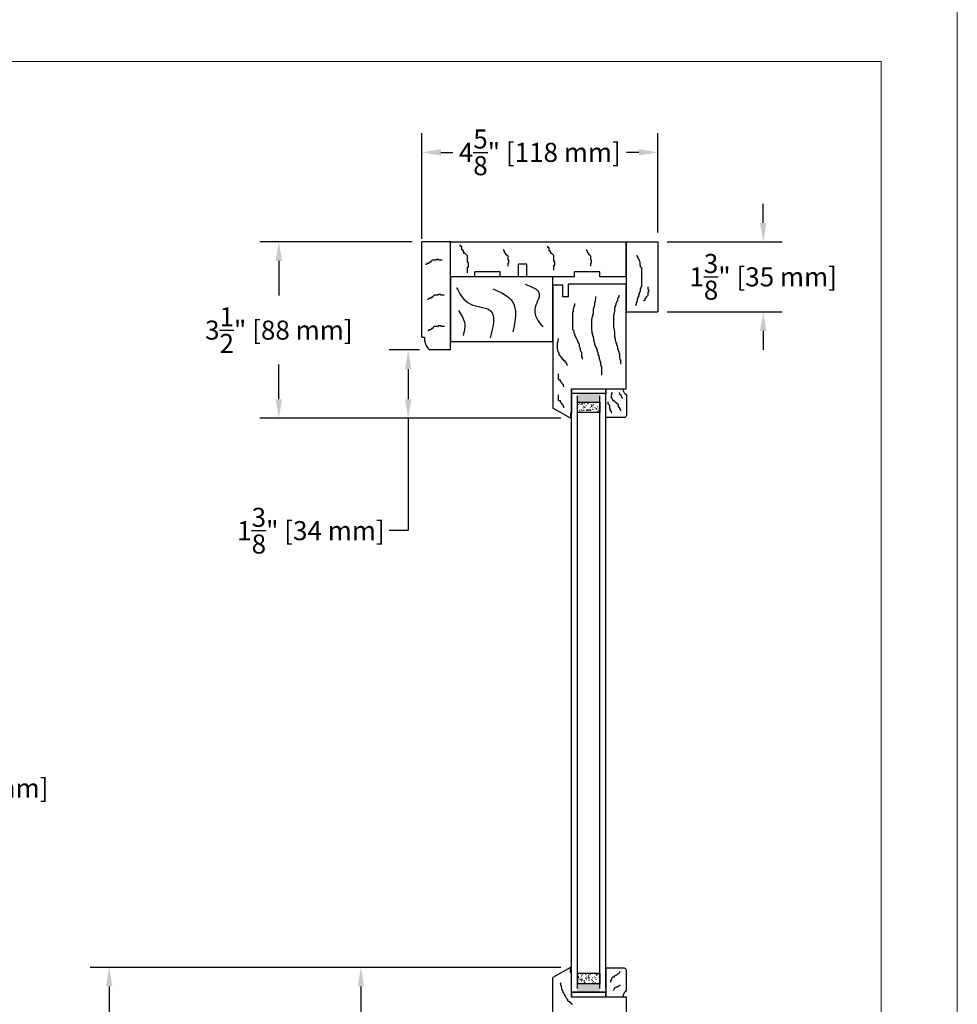
# Model space of a CAD drawing. Units: inches. Extents: x 198.6 to 242.6, y 192.5 to 260.5.
# Drawn here: x 224.1 to 242.6, y 206.5 to 225.9 of the extents above; entities that cross this region are included whole.
import ezdxf
from ezdxf.enums import TextEntityAlignment as Align

# ---------------------------------------------------------------- set-up
doc = ezdxf.new("R2010")
doc.units = ezdxf.units.IN
doc.header["$MEASUREMENT"] = 0
doc.layers.get('0').update_dxf_attribs({"lineweight": 13})
doc.layers.get('Defpoints').update_dxf_attribs({"lineweight": 13})
doc.layers.add('NOPRINT', color=140, linetype='Continuous', lineweight=13, plot=False)
doc.layers.add('titleblock', color=7, linetype='Continuous')
doc.styles.get("Standard").update_dxf_attribs({"font": 'arial.ttf'})
doc.dimstyles.new('USCUSTOMARYMETRIC', dxfattribs={"dimscale": 4, "dimtxt": 0.09375, "dimasz": 0.09375, "dimexe": 0.09375, "dimexo": 0.046875, "dimgap": 0.046875, "dimtad": 0, "dimtih": 1, "dimtoh": 1, "dimdec": 4, "dimzin": 0, "dimdsep": 46, "dimlunit": 5, "dimtxsty": 'Standard', "dimcen": 0, "dimadec": 0, "dimazin": 0, "dimtfac": 1, "dimtdec": 4, "dimtofl": 0, "dimtmove": 0, "dimatfit": 3, "dimfxl": 1, "dimtolj": 1, "dimtzin": 0, "dimarcsym": 0})
pattern_1 = [(317.5, (236.83576, 202.55884), (0.1503063, 0.0438838), [0.005, -0.0125, 0.005, -0.059, 0.005]), (327.5, (236.83576, 202.55884), (0.1557071, 0.000283), [0.005, -0.025, 0.005, -0.09, 0.005]), (7.5, (236.89726, 202.55884), (0.088489, 0.1411073), [0.005, -0.041, 0.005, -0.0685, 0.005]), (37.5, (236.89726, 202.55884), (-0.0031497, 0.0963412), [0.005, -0.076, 0.005, -0.085, 0.005])]

# ---------------------------------------------------------------- blocks, each defined once
blk = doc.blocks.new('*U128')
blk.add_lwpolyline([(42.5, 32.5), (42.5, 1.5), (1.5, 1.5), (1.5, 32.5)], close=True)
at = {"layer": 'NOPRINT'}
blk.add_lwpolyline([(44, 34), (44, 0), (0, 0), (0, 34)], close=True, dxfattribs=at)
blk.add_attdef('QTY', (19.828, 6.499), '', height=0.375)
for tag, p in [('DESCRIPTION_001', (34.253, 5.125)), ('SZ', (27.439, 2.906)), ('PROJECT', (39.095, 2.906)), ('DATE', (33.049, 1.969)), ('DWG#', (40.763, 1.969))]:
    blk.add_attdef(tag, text='', height=0.375).set_placement(p, align=Align.MIDDLE_CENTER)
at = {"flags": 8}
blk.add_attdef('SCALE', text='', height=0.375, dxfattribs=at).set_placement((31.582, 2.718), align=Align.CENTER)
blk = doc.blocks.new('*D491')
at = {"layer": 'Defpoints', "color": 0}
for p in [(220.782, 213.074), (220.782, 208.433), (223.099, 208.433)]:
    blk.add_point(p, dxfattribs=at)
at = {"layer": 'titleblock', "color": 0, "lineweight": -2}
for p, q in [((220.969, 213.074), (223.474, 213.074)), ((223.099, 212.699), (223.099, 211.435)), ((223.099, 208.808), (223.099, 210.072)), ((220.969, 208.433), (223.474, 208.433))]:
    blk.add_line(p, q, dxfattribs=at)
at = {"layer": 'titleblock', "color": 0}
for points in [[(223.037, 212.699), (223.162, 212.699), (223.099, 213.074)], [(223.037, 208.808), (223.162, 208.808), (223.099, 208.433)]]:
    blk.add_solid(points, dxfattribs=at)
at = {"layer": 'titleblock', "color": 0, "insert": (223.099, 210.754), "char_height": 0.375, "attachment_point": 5}
blk.add_mtext('\\A1;4{\\H1.000000x;\\S5/8;}" [118 mm]', dxfattribs=at)
blk = doc.blocks.new('BLIND_STOP_WOOD')
for p, q in [((0.562, 0.125), (0, 0.125)), ((0, -1.75), (0, 0.125)), ((0.562, -2), (0.562, 0.125)), ((0.562, -0.688), (0.562, 0.125)), ((0, -1.75), (0.049, -1.75)), ((0.562, -2), (0.143, -2))]:
    blk.add_line(p, q)
at = {"linetype": 'Continuous'}
for points in [[(0.401, -0.235), (0.375, -0.235), (0.361, -0.235), (0.335, -0.235), (0.335, -0.222), (0.322, -0.222), (0.308, -0.222), (0.295, -0.222), (0.282, -0.222), (0.282, -0.235), (0.268, -0.235), (0.255, -0.235), (0.242, -0.235), (0.215, -0.235), (0.202, -0.235), (0.189, -0.248), (0.175, -0.261), (0.175, -0.275), (0.162, -0.275), (0.149, -0.275), (0.149, -0.288), (0.136, -0.288), (0.136, -0.301), (0.122, -0.301), (0.109, -0.301), (0.096, -0.301), (0.096, -0.315), (0.082, -0.315), (0.082, -0.328), (0.082, -0.328)], [(0.44, -0.924), (0.414, -0.924), (0.4, -0.924), (0.374, -0.924), (0.374, -0.911), (0.361, -0.911), (0.347, -0.911), (0.334, -0.911), (0.321, -0.911), (0.321, -0.924), (0.307, -0.924), (0.294, -0.924), (0.281, -0.924), (0.254, -0.924), (0.241, -0.924), (0.228, -0.937), (0.214, -0.951), (0.214, -0.964), (0.201, -0.964), (0.188, -0.964), (0.188, -0.977), (0.174, -0.977), (0.174, -0.991), (0.161, -0.991), (0.148, -0.991), (0.135, -0.991), (0.135, -1.004), (0.121, -1.004), (0.121, -1.017), (0.121, -1.017)], [(0.445, -1.537), (0.418, -1.537), (0.405, -1.537), (0.379, -1.537), (0.379, -1.523), (0.365, -1.523), (0.352, -1.523), (0.339, -1.523), (0.325, -1.523), (0.325, -1.537), (0.312, -1.537), (0.299, -1.537), (0.286, -1.537), (0.259, -1.537), (0.246, -1.537), (0.232, -1.55), (0.219, -1.563), (0.219, -1.577), (0.206, -1.577), (0.193, -1.577), (0.193, -1.59), (0.179, -1.59), (0.179, -1.603), (0.166, -1.603), (0.153, -1.603), (0.139, -1.603), (0.139, -1.617), (0.126, -1.617), (0.126, -1.63), (0.126, -1.63)]]:
    blk.add_lwpolyline(points, dxfattribs=at)
blk.add_arc((0.425, -1.752), 0.375, 179.6552, 221.3478)
blk = doc.blocks.new('A$C163D76C9')
for p, q in [((0.344, 3.235), (0, 3.036)), ((0.344, 3.135), (0.344, 3.235)), ((0.344, 3.135), (0.364, 3.135)), ((0.364, 2.655), (0.364, 3.135)), ((0, 0.025), (0, 3.036)), ((0.364, 2.655), (1.437, 2.655)), ((1.437, 2.655), (1.437, 0.593)), ((1.437, 0.593), (1.384, 0.089)), ((0.197, 0.25), (0.197, 0.025)), ((0.307, 0.25), (0.197, 0.25)), ((0.307, 0.25), (0.307, 0)), ((0.197, 0.025), (0, 0.025)), ((0.821, 0), (0.307, 0)), ((1.384, 0.089), (0.821, 0))]:
    blk.add_line(p, q)
blk = doc.blocks.new('A$C3D882BE2')
for p, q in [((0, 0.447), (0, 0.04)), ((0.406, 0.563), (0.062, 0.563)), ((0.062, 0.563), (0.062, 0.54)), ((0.406, 0), (0.406, 0.563)), ((0.04, 0), (0.406, 0))]:
    blk.add_line(p, q)
for centre, radius, start, end in [((-0.038, 0.54), 0.1, 292.3337, 360), ((0.04, 0.04), 0.04, 180, 270)]:
    blk.add_arc(centre, radius, start, end)
blk = doc.blocks.new('*D498')
at = {"layer": 'Defpoints', "color": 0}
for p in [(232.174, 219.37), (231.763, 218.026), (234.954, 218.026)]:
    blk.add_point(p, dxfattribs=at)
at = {"layer": 'titleblock', "color": 0, "lineweight": -2}
for p, q in [((231.987, 219.37), (231.388, 219.37)), ((231.763, 218.995), (231.763, 218.401)), ((234.766, 218.026), (231.388, 218.026)), ((231.763, 218.026), (231.763, 215.817)), ((231.763, 215.817), (231.388, 215.817))]:
    blk.add_line(p, q, dxfattribs=at)
at = {"layer": 'titleblock', "color": 0}
for points in [[(231.701, 218.995), (231.826, 218.995), (231.763, 219.37)], [(231.701, 218.401), (231.826, 218.401), (231.763, 218.026)]]:
    blk.add_solid(points, dxfattribs=at)
at = {"layer": 'titleblock', "color": 0, "insert": (229.852, 215.817), "char_height": 0.375, "attachment_point": 5}
blk.add_mtext('\\A1;1{\\H1.000000x;\\S3/8;}" [34 mm]', dxfattribs=at)
blk = doc.blocks.new('*D494')
at = {"layer": 'Defpoints', "color": 0}
for p in [(234.954, 207.23), (230.834, 203.995), (235.053, 203.995)]:
    blk.add_point(p, dxfattribs=at)
at = {"layer": 'titleblock', "color": 0, "lineweight": -2}
for p, q in [((234.766, 207.23), (230.459, 207.23)), ((230.834, 206.855), (230.834, 206.29)), ((230.834, 204.37), (230.834, 204.935)), ((234.865, 203.995), (230.459, 203.995))]:
    blk.add_line(p, q, dxfattribs=at)
at = {"layer": 'titleblock', "color": 0}
for points in [[(230.771, 206.855), (230.896, 206.855), (230.834, 207.23)], [(230.771, 204.37), (230.896, 204.37), (230.834, 203.995)]]:
    blk.add_solid(points, dxfattribs=at)
at = {"layer": 'titleblock', "color": 0, "insert": (230.834, 205.613), "char_height": 0.375, "attachment_point": 5}
blk.add_mtext('\\A1;3{\\H1.000000x;\\S1/4;}" [82 mm]', dxfattribs=at)
blk = doc.blocks.new('*D495')
at = {"layer": 'Defpoints', "color": 0}
for p in [(236.672, 223.256), (236.672, 221.495), (232.031, 221.37)]:
    blk.add_point(p, dxfattribs=at)
at = {"layer": 'titleblock', "color": 0, "lineweight": -2}
for p, q in [((232.031, 221.558), (232.031, 223.631)), ((236.672, 221.683), (236.672, 223.631)), ((232.406, 223.256), (232.644, 223.256)), ((236.297, 223.256), (236.059, 223.256))]:
    blk.add_line(p, q, dxfattribs=at)
at = {"layer": 'titleblock', "color": 0}
for points in [[(232.406, 223.319), (232.406, 223.194), (232.031, 223.256)], [(236.297, 223.319), (236.297, 223.194), (236.672, 223.256)]]:
    blk.add_solid(points, dxfattribs=at)
at = {"layer": 'titleblock', "color": 0, "insert": (234.352, 223.256), "char_height": 0.375, "attachment_point": 5}
blk.add_mtext('\\A1;4{\\H1.000000x;\\S5/8;}" [118 mm]', dxfattribs=at)
blk = doc.blocks.new('*D496')
at = {"layer": 'Defpoints', "color": 0}
for p in [(232.031, 221.495), (229.221, 218.026), (232.946, 218.026)]:
    blk.add_point(p, dxfattribs=at)
at = {"layer": 'titleblock', "color": 0, "lineweight": -2}
for p, q in [((231.844, 221.495), (228.846, 221.495)), ((229.221, 221.12), (229.221, 220.439)), ((229.221, 218.401), (229.221, 219.082)), ((232.759, 218.026), (228.846, 218.026))]:
    blk.add_line(p, q, dxfattribs=at)
at = {"layer": 'titleblock', "color": 0}
for points in [[(229.158, 221.12), (229.283, 221.12), (229.221, 221.495)], [(229.158, 218.401), (229.283, 218.401), (229.221, 218.026)]]:
    blk.add_solid(points, dxfattribs=at)
at = {"layer": 'titleblock', "color": 0, "insert": (229.221, 219.761), "char_height": 0.375, "attachment_point": 5}
blk.add_mtext('\\A1;3{\\H1.000000x;\\S1/2;}" [88 mm]', dxfattribs=at)
blk = doc.blocks.new('A$C417F2D9B')
for p, q in [((0, 0), (0, 1.375)), ((0, 1.375), (0.625, 1.375)), ((0.625, 0), (0.625, 1.375)), ((0, 0), (0.625, 0))]:
    blk.add_line(p, q)
for points in [[(0.211, 0.261), (0.222, 0.296), (0.234, 0.296), (0.234, 0.308), (0.234, 0.319), (0.246, 0.331), (0.246, 0.343), (0.257, 0.354), (0.257, 0.366), (0.269, 0.389), (0.269, 0.401), (0.269, 0.413), (0.269, 0.424), (0.269, 0.436), (0.269, 0.448), (0.28, 0.459), (0.28, 0.471), (0.28, 0.483), (0.292, 0.494), (0.292, 0.506), (0.304, 0.506), (0.304, 0.518), (0.304, 0.529), (0.304, 0.541), (0.304, 0.564), (0.304, 0.588), (0.304, 0.599), (0.304, 0.611), (0.304, 0.623), (0.304, 0.634), (0.304, 0.657), (0.304, 0.681), (0.304, 0.692), (0.304, 0.704), (0.304, 0.716), (0.304, 0.727), (0.304, 0.739), (0.304, 0.751), (0.304, 0.762), (0.304, 0.774), (0.304, 0.786), (0.304, 0.797), (0.304, 0.809), (0.304, 0.821), (0.304, 0.832), (0.304, 0.844), (0.304, 0.856), (0.304, 0.867), (0.304, 0.879), (0.292, 0.891), (0.292, 0.902), (0.292, 0.914), (0.28, 0.914), (0.28, 0.926), (0.28, 0.937), (0.28, 0.949), (0.28, 0.961), (0.28, 0.972), (0.269, 0.984), (0.269, 0.996), (0.257, 0.996), (0.257, 1.007), (0.257, 1.019), (0.257, 1.031), (0.246, 1.031), (0.246, 1.042), (0.246, 1.054), (0.246, 1.066), (0.246, 1.077), (0.234, 1.077), (0.234, 1.089), (0.234, 1.1), (0.234, 1.112), (0.222, 1.112), (0.222, 1.124), (0.222, 1.135), (0.222, 1.147), (0.222, 1.159), (0.211, 1.17), (0.211, 1.182), (0.211, 1.194), (0.199, 1.194), (0.199, 1.205), (0.199, 1.217), (0.199, 1.229), (0.187, 1.24), (0.187, 1.252), (0.187, 1.252)], [(0.428, 0.881), (0.428, 0.904), (0.428, 0.916), (0.428, 0.939), (0.44, 0.939), (0.44, 0.951), (0.44, 0.963), (0.44, 0.974), (0.44, 0.986), (0.428, 0.986), (0.428, 0.998), (0.428, 1.009), (0.428, 1.021), (0.428, 1.044), (0.428, 1.056), (0.416, 1.068), (0.405, 1.079), (0.393, 1.079), (0.393, 1.091), (0.393, 1.103), (0.381, 1.103), (0.381, 1.114), (0.37, 1.114), (0.37, 1.126), (0.37, 1.138), (0.37, 1.149), (0.358, 1.149), (0.358, 1.161), (0.346, 1.161), (0.346, 1.161)]]:
    blk.add_lwpolyline(points)
blk = doc.blocks.new('*D499')
at = {"layer": 'Defpoints', "color": 0}
for p in [(225.885, 207.23), (234.954, 207.23), (232.046, 202.763)]:
    blk.add_point(p, dxfattribs=at)
at = {"layer": 'titleblock', "color": 0, "lineweight": -2}
for p, q in [((234.766, 207.23), (225.51, 207.23)), ((225.885, 206.855), (225.885, 205.675)), ((225.885, 203.138), (225.885, 204.318)), ((231.858, 202.763), (225.51, 202.763))]:
    blk.add_line(p, q, dxfattribs=at)
at = {"layer": 'titleblock', "color": 0}
for points in [[(225.822, 206.855), (225.947, 206.855), (225.885, 207.23)], [(225.822, 203.138), (225.947, 203.138), (225.885, 202.763)]]:
    blk.add_solid(points, dxfattribs=at)
at = {"layer": 'titleblock', "color": 0, "insert": (225.885, 204.996), "char_height": 0.375, "attachment_point": 5}
blk.add_mtext('\\A1;4{\\H1.000000x;\\S7/16;}" [113 mm]', dxfattribs=at)
blk = doc.blocks.new('A$C08205C35')
blk.add_lwpolyline([(2.016, 1.272), (0, 1.272), (0, 0), (2.016, 0)], close=True)
for points, knots in [([(0.118, 1.062), (0.189, 0.932), (0.331, 0.671), (0.941, 0.686), (0.84, 0.292), (0.784, 0.071)], [0, 0, 0, 0, 0.421504, 0.843223, 1.378555, 1.378555, 1.378555, 1.378555]), ([(0.837, 1.038), (0.994, 0.968), (1.351, 0.808), (1.273, 0.412), (1.229, 0.19)], [0, 0, 0, 0, 0.464679, 1.05566, 1.05566, 1.05566, 1.05566]), ([(1.471, 1.126), (1.599, 1.078), (1.855, 0.984), (1.571, 0.598), (1.732, 0.395), (1.818, 0.286)], [0, 0, 0, 0, 0.329406, 0.655974, 1.034332, 1.034332, 1.034332, 1.034332]), ([(0.161, 0.609), (0.216, 0.524), (0.318, 0.371), (0.27, 0.195), (0.248, 0.116)], [0, 0, 0, 0, 0.2869172, 0.5226532, 0.5226532, 0.5226532, 0.5226532])]:
    blk.add_open_spline(points, degree=3, knots=knots)
blk = doc.blocks.new('*D500')
at = {"layer": 'Defpoints', "color": 0}
for p in [(236.672, 221.495), (238.744, 221.495), (236.672, 220.12)]:
    blk.add_point(p, dxfattribs=at)
at = {"layer": 'titleblock', "color": 0, "lineweight": -2}
for p, q in [((238.744, 221.87), (238.744, 222.245)), ((236.859, 221.495), (239.119, 221.495)), ((236.859, 220.12), (239.119, 220.12)), ((238.744, 219.745), (238.744, 219.37))]:
    blk.add_line(p, q, dxfattribs=at)
at = {"layer": 'titleblock', "color": 0}
for points in [[(238.682, 221.87), (238.807, 221.87), (238.744, 221.495)], [(238.682, 219.745), (238.807, 219.745), (238.744, 220.12)]]:
    blk.add_solid(points, dxfattribs=at)
at = {"layer": 'titleblock', "color": 0, "insert": (238.744, 220.808), "char_height": 0.375, "attachment_point": 5}
blk.add_mtext('\\A1;1{\\H1.000000x;\\S3/8;}" [35 mm]', dxfattribs=at)

msp = doc.modelspace()

# ---------------------------------------------------------------- hatches: boundary and pattern name
at = {"layer": 'titleblock'}
h = msp.add_hatch(dxfattribs=at)
h.set_pattern_fill('SAND', color=256, scale=0.05, style=0)
h.set_pattern_definition([(317.5, (236.84646, 209.86194), (0.1503063, 0.0438838), [0.005, -0.0125, 0.005, -0.059, 0.005]), (327.5, (236.84646, 209.86194), (0.1557071, 0.00028295), [0.005, -0.025, 0.005, -0.09, 0.005]), (7.5, (236.90796, 209.86194), (0.0884888, 0.1411073), [0.005, -0.041, 0.005, -0.0685, 0.005]), (37.5, (236.90796, 209.86194), (-0.0031497, 0.0963412), [0.005, -0.076, 0.005, -0.085, 0.005])])
h.paths.add_polyline_path([(235.53345, 218.34426), (235.53345, 218.14494), (235.09471, 218.14494), (235.09471, 218.34426)])
h = msp.add_hatch(dxfattribs=at)
h.set_pattern_fill('SAND', color=256, scale=0.05, style=0)
h.set_pattern_definition(pattern_1)
h.paths.add_polyline_path([(235.09184, 207.11164), (235.09184, 206.91232), (235.53058, 206.91232), (235.53058, 207.11164)])
h = msp.add_hatch(dxfattribs=at)
h.set_pattern_fill('SAND', color=256, scale=0.05, style=0)
h.set_pattern_definition(pattern_1)
h.paths.add_polyline_path([(235.09184, 207.10031), (235.09184, 206.90099), (235.53058, 206.90099), (235.53058, 207.10031)])

# ---------------------------------------------------------------- linework, layer by layer
for p, q in [((232.59384, 221.49516), (236.04684, 221.49516)), ((234.09384, 221.05816), (233.93384, 221.05816)), ((233.93384, 220.80816), (233.93384, 221.05816)), ((234.09384, 220.80816), (234.09384, 221.05816)), ((233.07384, 220.80816), (232.59384, 220.80816)), ((233.07384, 220.80816), (233.07384, 220.90816)), ((233.57384, 220.90816), (233.07384, 220.90816)), ((233.57384, 220.80816), (233.57384, 220.90816)), ((233.93384, 220.80816), (233.57384, 220.80816)), ((235.03384, 220.80816), (234.09384, 220.80816)), ((235.53384, 220.90816), (235.03384, 220.90816)), ((235.03384, 220.80816), (235.03384, 220.90816)), ((235.53384, 220.80816), (235.53384, 220.90816)), ((236.04684, 220.80816), (235.53384, 220.80816)), ((234.60984, 220.64216), (234.60984, 218.22452)), ((234.80684, 220.64216), (234.60984, 220.64216)), ((234.80684, 220.41716), (234.80684, 220.64216)), ((236.04684, 220.66716), (234.91684, 220.66716)), ((234.91684, 220.41716), (234.91684, 220.66716)), ((236.04684, 218.60591), (236.04684, 220.66716)), ((234.91684, 220.41716), (234.80684, 220.41716)), ((234.97384, 218.60591), (236.04684, 218.60591)), ((234.97384, 218.60591), (234.97384, 218.12591)), ((235.64858, 218.04291), (235.64858, 218.60591)), ((235.64858, 218.60591), (235.99358, 218.60591)), ((235.99358, 218.60591), (235.99358, 218.58291)), ((234.97384, 206.81608), (234.97384, 218.51406)), ((235.09184, 206.81608), (235.09184, 218.46566)), ((235.53058, 206.81608), (235.53058, 218.46566)), ((235.64858, 206.81608), (235.64858, 218.55941)), ((236.05558, 218.49041), (236.05558, 218.08291)), ((234.95384, 218.02591), (234.60984, 218.22452)), ((234.95384, 218.12591), (234.95384, 218.02591)), ((234.95384, 218.12591), (234.97384, 218.12591)), ((236.01558, 218.04291), (235.64858, 218.04291)), ((234.97384, 206.74391), (235.64858, 206.74391)), ((235.64858, 206.74391), (234.97384, 206.74391)), ((234.97384, 206.65016), (235.64834, 206.65016))]:
    msp.add_line(p, q, dxfattribs=at)
at = {"layer": 'titleblock', "flags": 128}
for points in [[(236.04684, 220.80766), (236.04684, 221.49516)], [(235.95082, 218.17773), (235.93823, 218.17773), (235.93823, 218.20511), (235.92455, 218.20511), (235.92455, 218.23686), (235.90868, 218.23686), (235.90868, 218.2522), (235.89993, 218.2522), (235.89993, 218.29381), (235.81893, 218.35459), (235.81127, 218.36992), (235.79594, 218.3732), (235.78992, 218.40222), (235.77679, 218.40551), (235.76694, 218.42686), (235.75326, 218.44548), (235.76365, 218.46738), (235.76967, 218.4745), (235.75982, 218.48764), (235.77569, 218.5079), (235.77077, 218.52433), (235.78664, 218.53473)], [(235.98475, 218.41467), (235.96396, 218.44204), (235.95903, 218.47544), (235.92291, 218.4957), (235.9158, 218.53075)], [(235.76858, 218.13071), (235.75982, 218.1548), (235.7549, 218.16794), (235.72972, 218.17451), (235.74505, 218.19258), (235.72534, 218.21667), (235.72534, 218.26212), (235.72261, 218.28512), (235.69853, 218.30866), (235.6947, 218.35192)]]:
    msp.add_lwpolyline(points, dxfattribs=at)
at = {"layer": 'titleblock'}
for points in [[(232.92854, 220.88525), (232.92854, 220.93044), (232.92854, 220.95304), (232.92854, 220.99823), (232.95114, 220.99823), (232.95114, 221.02082), (232.95114, 221.04342), (232.95114, 221.06602), (232.95114, 221.08861), (232.92854, 221.08861), (232.92854, 221.11121), (232.92854, 221.13381), (232.92854, 221.1564), (232.92854, 221.20159), (232.92854, 221.22419), (232.90595, 221.24679), (232.88335, 221.26938), (232.86075, 221.26938), (232.86075, 221.29198), (232.86075, 221.31458), (232.83816, 221.31458), (232.83816, 221.33717), (232.81556, 221.33717), (232.81556, 221.35977), (232.81556, 221.38236), (232.81556, 221.40496), (232.79296, 221.40496), (232.79296, 221.42756), (232.77037, 221.42756), (232.77037, 221.42756)], [(233.72643, 221.01555), (233.72643, 221.04213), (233.72643, 221.05541), (233.72643, 221.08199), (233.73972, 221.08199), (233.73972, 221.09528), (233.73972, 221.10857), (233.73972, 221.12186), (233.73972, 221.13515), (233.72643, 221.13515), (233.72643, 221.14844), (233.72643, 221.16173), (233.72643, 221.17502), (233.72643, 221.20159), (233.72643, 221.21488), (233.71314, 221.22817), (233.69985, 221.24146), (233.68657, 221.24146), (233.68657, 221.25475), (233.68657, 221.26804), (233.67328, 221.26804), (233.67328, 221.28133), (233.65999, 221.28133), (233.65999, 221.29462), (233.65999, 221.30791), (233.65999, 221.3212), (233.6467, 221.3212), (233.6467, 221.33449), (233.63341, 221.33449), (233.63341, 221.33449)], [(234.62859, 220.94164), (234.62859, 220.97959), (234.62859, 220.99856), (234.62859, 221.03651), (234.64756, 221.03651), (234.64756, 221.05549), (234.64756, 221.07446), (234.64756, 221.09343), (234.64756, 221.11241), (234.62859, 221.11241), (234.62859, 221.13138), (234.62859, 221.15036), (234.62859, 221.16933), (234.62859, 221.20728), (234.62859, 221.22625), (234.60962, 221.24523), (234.59064, 221.2642), (234.57167, 221.2642), (234.57167, 221.28318), (234.57167, 221.30215), (234.55269, 221.30215), (234.55269, 221.32112), (234.53372, 221.32112), (234.53372, 221.3401), (234.53372, 221.35907), (234.53372, 221.37805), (234.51475, 221.37805), (234.51475, 221.39702), (234.49577, 221.39702), (234.49577, 221.39702)], [(235.35406, 221.01555), (235.35406, 221.04213), (235.35406, 221.05541), (235.35406, 221.08199), (235.36735, 221.08199), (235.36735, 221.09528), (235.36735, 221.10857), (235.36735, 221.12186), (235.36735, 221.13515), (235.35406, 221.13515), (235.35406, 221.14844), (235.35406, 221.16173), (235.35406, 221.17502), (235.35406, 221.20159), (235.35406, 221.21488), (235.34077, 221.22817), (235.32748, 221.24146), (235.31419, 221.24146), (235.31419, 221.25475), (235.31419, 221.26804), (235.3009, 221.26804), (235.3009, 221.28133), (235.28762, 221.28133), (235.28762, 221.29462), (235.28762, 221.30791), (235.28762, 221.3212), (235.27433, 221.3212), (235.27433, 221.33449), (235.26104, 221.33449), (235.26104, 221.33449)], [(235.44946, 220.41903), (235.44946, 220.40875), (235.44946, 220.38821), (235.44946, 220.36766), (235.43918, 220.35739), (235.43918, 220.33685), (235.43918, 220.3163), (235.42891, 220.30603), (235.42891, 220.29576), (235.42891, 220.28549), (235.42891, 220.27521), (235.42891, 220.26494), (235.42891, 220.25467), (235.41864, 220.23412), (235.41864, 220.21358), (235.40837, 220.20331), (235.40837, 220.19303), (235.40837, 220.18276), (235.39809, 220.17249), (235.39809, 220.16222), (235.39809, 220.15194), (235.39809, 220.1314), (235.39809, 220.11086), (235.39809, 220.09031), (235.39809, 220.06977), (235.38782, 220.05949), (235.38782, 220.04922), (235.38782, 220.03895), (235.38782, 220.02868), (235.37755, 220.0184), (235.37755, 219.99786), (235.37755, 219.98759), (235.37755, 219.97731), (235.36728, 219.96704), (235.36728, 219.95677), (235.36728, 219.9465), (235.36728, 219.92595), (235.36728, 219.91568), (235.36728, 219.89513), (235.36728, 219.87459), (235.36728, 219.85405), (235.36728, 219.8335), (235.36728, 219.82323), (235.36728, 219.81296), (235.36728, 219.79241), (235.36728, 219.78214), (235.36728, 219.77187), (235.36728, 219.76159), (235.37755, 219.75132), (235.37755, 219.74105), (235.37755, 219.73078), (235.37755, 219.7205), (235.37755, 219.69996), (235.38782, 219.67941), (235.38782, 219.6486), (235.39809, 219.63833), (235.39809, 219.62805), (235.39809, 219.61778), (235.40837, 219.60751), (235.40837, 219.59724), (235.40837, 219.58696), (235.40837, 219.57669), (235.40837, 219.56642), (235.40837, 219.55615), (235.41864, 219.54587), (235.41864, 219.5356), (235.41864, 219.52533), (235.42891, 219.50478), (235.42891, 219.49451), (235.42891, 219.48424), (235.42891, 219.47397), (235.43918, 219.46369), (235.43918, 219.45342), (235.44946, 219.44315), (235.44946, 219.43288), (235.45973, 219.41233), (235.47, 219.39179), (235.47, 219.38152), (235.47, 219.37124), (235.47, 219.36097), (235.48027, 219.36097), (235.48027, 219.3507), (235.48027, 219.34043), (235.49054, 219.33015), (235.49054, 219.30961), (235.49054, 219.29934), (235.49054, 219.28906), (235.49054, 219.27879), (235.50082, 219.27879), (235.50082, 219.26852), (235.51109, 219.25825), (235.51109, 219.2377), (235.52136, 219.22743), (235.52136, 219.21716), (235.52136, 219.20689), (235.52136, 219.19661), (235.52136, 219.18634), (235.53163, 219.17607), (235.53163, 219.1658), (235.53163, 219.14525), (235.54191, 219.14525), (235.54191, 219.13498), (235.54191, 219.12471), (235.54191, 219.11443), (235.54191, 219.10416), (235.54191, 219.09389), (235.55218, 219.08362), (235.55218, 219.07334), (235.55218, 219.06307), (235.55218, 219.0528), (235.56245, 219.0528), (235.56245, 219.04253), (235.56245, 219.03225), (235.56245, 219.02198), (235.56245, 219.01171), (235.56245, 219.00144), (235.56245, 218.98089), (235.56245, 218.9291), (235.56245, 218.90855), (235.56245, 218.89828), (235.56245, 218.88801), (235.56245, 218.87774), (235.56245, 218.87774)], [(235.90491, 220.44537), (235.90491, 220.43372), (235.90491, 220.42206), (235.90491, 220.39874), (235.89325, 220.39874), (235.88159, 220.37543), (235.88159, 220.36377), (235.88159, 220.35211), (235.88159, 220.34045), (235.88159, 220.3288), (235.86994, 220.3288), (235.85828, 220.31714), (235.85828, 220.30548), (235.85828, 220.29382), (235.84662, 220.28217), (235.84662, 220.27051), (235.84662, 220.25885), (235.84662, 220.24719), (235.83496, 220.24719), (235.83496, 220.23554), (235.83496, 220.22388), (235.83496, 220.21222), (235.82331, 220.21222), (235.82331, 220.20056), (235.82331, 220.18891), (235.82331, 220.17725), (235.82331, 220.16559), (235.82331, 220.15393), (235.82331, 220.14227), (235.82331, 220.13062), (235.82331, 220.11896), (235.81165, 220.1073), (235.81165, 220.09564), (235.81165, 220.08399), (235.81165, 220.07233), (235.79999, 220.06067), (235.79999, 220.04901), (235.79999, 220.03736), (235.79999, 220.01404), (235.79999, 219.99073), (235.79999, 219.97907), (235.79999, 219.96741), (235.79999, 219.95575), (235.79999, 219.9441), (235.79999, 219.93244), (235.79999, 219.92078), (235.79999, 219.90912), (235.79999, 219.88581), (235.79999, 219.87415), (235.79999, 219.86249), (235.79999, 219.85083), (235.79999, 219.83918), (235.79999, 219.82752), (235.79999, 219.81586), (235.79999, 219.8042), (235.81165, 219.78089), (235.81165, 219.76923), (235.81165, 219.75757), (235.81165, 219.74592), (235.82331, 219.73426), (235.82331, 219.7226), (235.82331, 219.69929), (235.82331, 219.68763), (235.82331, 219.66431), (235.82331, 219.65266), (235.82331, 219.62934), (235.82331, 219.61768), (235.83496, 219.60602), (235.83496, 219.59437), (235.83496, 219.58271), (235.83496, 219.57105), (235.83496, 219.55939), (235.83496, 219.54774), (235.84662, 219.53608), (235.84662, 219.52442), (235.84662, 219.51276), (235.84662, 219.50111), (235.85828, 219.50111), (235.85828, 219.48945), (235.85828, 219.47779), (235.85828, 219.46613), (235.86994, 219.45448), (235.86994, 219.44282), (235.88159, 219.43116), (235.88159, 219.4195), (235.88159, 219.40785), (235.88159, 219.39619), (235.88159, 219.38453), (235.89325, 219.38453), (235.89325, 219.37287), (235.89325, 219.34956), (235.90491, 219.34956), (235.90491, 219.3379), (235.90491, 219.32624), (235.90491, 219.31458), (235.91657, 219.30293), (235.91657, 219.29127), (235.91657, 219.27961), (235.91657, 219.26795), (235.91657, 219.2563), (235.91657, 219.24464), (235.91657, 219.23298), (235.91657, 219.22132), (235.92822, 219.20967), (235.92822, 219.19801), (235.92822, 219.18635), (235.92822, 219.17469), (235.93988, 219.17469), (235.93988, 219.16304), (235.93988, 219.15138), (235.93988, 219.13972), (235.93988, 219.12806), (235.93988, 219.1164), (235.93988, 219.10475), (235.95154, 219.10475), (235.95154, 219.10475)], [(235.03059, 220.28217), (235.03059, 220.25885), (235.03059, 220.24719), (235.01893, 220.22388), (235.01893, 220.21222), (235.01893, 220.20056), (235.00727, 220.18891), (235.00727, 220.17725), (235.00727, 220.16559), (235.00727, 220.15393), (235.00727, 220.14227), (235.00727, 220.11896), (234.99562, 220.11896), (234.99562, 220.1073), (234.99562, 220.09564), (234.99562, 220.08399), (234.99562, 220.07233), (234.99562, 220.06067), (234.99562, 220.04901), (234.99562, 220.03736), (234.99562, 220.01404), (234.99562, 220.00238), (234.99562, 219.99073), (234.99562, 219.97907), (234.99562, 219.96741), (234.99562, 219.95575), (234.99562, 219.9441), (234.99562, 219.93244), (234.99562, 219.92078), (234.99562, 219.90912), (234.99562, 219.89746), (234.99562, 219.88581), (234.99562, 219.87415), (234.99562, 219.85083), (234.99562, 219.83918), (234.99562, 219.82752), (234.99562, 219.81586), (234.99562, 219.8042), (234.99562, 219.79255), (234.99562, 219.78089), (234.99562, 219.76923), (235.00727, 219.75757), (235.01893, 219.74592), (235.01893, 219.7226), (235.01893, 219.71094), (235.01893, 219.69929), (235.03059, 219.68763), (235.03059, 219.67597), (235.04225, 219.67597), (235.04225, 219.65266), (235.04225, 219.641), (235.0539, 219.641), (235.0539, 219.62934), (235.0539, 219.61768), (235.06556, 219.60602), (235.07722, 219.58271), (235.07722, 219.57105), (235.08888, 219.57105), (235.08888, 219.55939), (235.08888, 219.54774), (235.10053, 219.54774), (235.10053, 219.52442), (235.11219, 219.51276), (235.11219, 219.50111), (235.12385, 219.48945), (235.12385, 219.47779), (235.12385, 219.46613), (235.12385, 219.44282), (235.13551, 219.4195), (235.13551, 219.40785), (235.14716, 219.39619), (235.14716, 219.38453), (235.14716, 219.37287), (235.14716, 219.36121), (235.15882, 219.34956), (235.15882, 219.3379), (235.17048, 219.32624), (235.17048, 219.31458), (235.17048, 219.30293), (235.17048, 219.29127), (235.17048, 219.26795), (235.17048, 219.2563), (235.17048, 219.24464), (235.17048, 219.23298), (235.18214, 219.23298), (235.18214, 219.22132), (235.18214, 219.20967), (235.18214, 219.19801), (235.18214, 219.18635), (235.18214, 219.18635)], [(234.71583, 219.59261), (234.70417, 219.55764), (234.70417, 219.53432), (234.70417, 219.52267), (234.69252, 219.51101), (234.69252, 219.49935), (234.69252, 219.47604), (234.69252, 219.45272), (234.69252, 219.4294), (234.69252, 219.41775), (234.69252, 219.40609), (234.69252, 219.39443), (234.69252, 219.38277), (234.70417, 219.35946), (234.70417, 219.3478), (234.70417, 219.33614), (234.71583, 219.33614), (234.71583, 219.32449), (234.72749, 219.31283), (234.72749, 219.30117), (234.72749, 219.28951), (234.73915, 219.2662), (234.75081, 219.25454), (234.76246, 219.24288), (234.76246, 219.23123), (234.76246, 219.21957), (234.77412, 219.21957), (234.78578, 219.21957), (234.78578, 219.20791), (234.78578, 219.19625), (234.79744, 219.19625), (234.79744, 219.18459), (234.80909, 219.18459), (234.82075, 219.18459), (234.82075, 219.17294), (234.82075, 219.16128), (234.83241, 219.16128), (234.84407, 219.16128), (234.84407, 219.14962), (234.84407, 219.13796), (234.85572, 219.13796), (234.85572, 219.12631), (234.86738, 219.12631), (234.86738, 219.11465), (234.86738, 219.10299), (234.87904, 219.10299), (234.87904, 219.09133), (234.8907, 219.07968), (234.8907, 219.06802), (234.8907, 219.06802)], [(234.71583, 218.89918), (234.71583, 218.88752), (234.71583, 218.87587), (234.71583, 218.85255), (234.71583, 218.84089), (234.71583, 218.82924), (234.71583, 218.81758), (234.71583, 218.80592), (234.71583, 218.79426), (234.72749, 218.79426), (234.72749, 218.7826), (234.73915, 218.7826), (234.75081, 218.7826), (234.75081, 218.77095), (234.75081, 218.75929), (234.76246, 218.74763), (234.77412, 218.73597), (234.77412, 218.72432), (234.78578, 218.72432), (234.78578, 218.71266), (234.79744, 218.71266), (234.79744, 218.701), (234.80909, 218.68934), (234.80909, 218.67769), (234.82075, 218.66603), (234.82075, 218.65437), (234.82075, 218.64271), (234.82075, 218.64271)], [(234.71583, 218.49062), (234.71583, 218.47896), (234.71583, 218.4673), (234.71583, 218.44399), (234.71583, 218.43233), (234.71583, 218.42067), (234.71583, 218.40901), (234.71583, 218.39736), (234.71583, 218.3857), (234.72749, 218.3857), (234.72749, 218.37404), (234.73915, 218.37404), (234.75081, 218.37404), (234.75081, 218.36238), (234.75081, 218.35072), (234.76246, 218.33907), (234.77412, 218.32741), (234.77412, 218.31575), (234.78578, 218.31575), (234.78578, 218.30409), (234.79744, 218.30409), (234.79744, 218.29244), (234.80909, 218.28078), (234.80909, 218.26912), (234.82075, 218.25746), (234.82075, 218.24581), (234.82075, 218.23415), (234.82075, 218.23415)], [(235.74311, 206.94022), (235.74699, 206.95122), (235.75086, 206.96221), (235.75861, 206.9842), (235.76248, 206.9952), (235.76636, 207.00619), (235.77023, 207.01719), (235.77411, 207.02818), (235.77798, 207.03918), (235.78898, 207.0353), (235.79285, 207.0463), (235.80385, 207.04242), (235.81484, 207.03855), (235.81872, 207.04954), (235.82259, 207.06054), (235.83746, 207.06766), (235.85233, 207.07478), (235.8562, 207.08577), (235.8672, 207.0819), (235.87107, 207.09289), (235.88207, 207.08902), (235.88594, 207.10001), (235.90081, 207.10713), (235.90469, 207.11813), (235.91956, 207.12525), (235.92343, 207.13624), (235.9273, 207.14724), (235.9273, 207.14724)], [(234.74625, 206.92886), (234.75791, 206.9172), (234.75791, 206.90554), (234.75791, 206.89389), (234.75791, 206.88223), (234.76956, 206.87057), (234.76956, 206.85891), (234.76956, 206.84726), (234.78122, 206.8356), (234.78122, 206.82394), (234.78122, 206.81228), (234.78122, 206.80063), (234.79288, 206.78897), (234.79288, 206.77731), (234.80454, 206.76565), (234.80454, 206.754), (234.80454, 206.74234), (234.81619, 206.73068), (234.81619, 206.71902), (234.82785, 206.71902), (234.82785, 206.70737), (234.83951, 206.69571), (234.83951, 206.68405), (234.85117, 206.67239), (234.85117, 206.66074), (234.86283, 206.64908), (234.86283, 206.63742), (234.87448, 206.62576), (234.88614, 206.6141), (234.88614, 206.60245), (234.8978, 206.60245), (234.8978, 206.57913), (234.90946, 206.56747), (234.92111, 206.56747), (234.93277, 206.55582), (234.93277, 206.54416), (234.94443, 206.54416), (234.95609, 206.54416), (234.95609, 206.5325), (234.96774, 206.52084), (234.9794, 206.52084), (234.9794, 206.50919), (234.99106, 206.50919), (234.99106, 206.50919)], [(235.79962, 206.7775), (235.80302, 206.78387), (235.80643, 206.79025), (235.81325, 206.80301), (235.81666, 206.80939), (235.82007, 206.81577), (235.82348, 206.82215), (235.82689, 206.82853), (235.8303, 206.83491), (235.83668, 206.8315), (235.84009, 206.83788), (235.84647, 206.83447), (235.85285, 206.83106), (235.85626, 206.83744), (235.85967, 206.84382), (235.86946, 206.84679), (235.87925, 206.84976), (235.88265, 206.85614), (235.88903, 206.85273), (235.89244, 206.85911), (235.89882, 206.8557), (235.90223, 206.86208), (235.91202, 206.86505), (235.91543, 206.87143), (235.92522, 206.8744), (235.92863, 206.88078), (235.93204, 206.88716), (235.93204, 206.88716)]]:
    msp.add_lwpolyline(points, dxfattribs=at)
for points in [[(234.97384, 218.60591), (235.64858, 218.60591), (235.64858, 218.51216), (234.97384, 218.51216)], [(235.09184, 218.14331), (235.09184, 218.34263), (235.53058, 218.34263), (235.53058, 218.14331)], [(235.09184, 207.11164), (235.09184, 206.91232), (235.09184, 206.91232), (235.09184, 207.11164)], [(235.09184, 207.11164), (235.09184, 206.91232), (235.53058, 206.91232), (235.53058, 207.11164)], [(235.09184, 207.10031), (235.09184, 206.90099), (235.09184, 206.90099), (235.09184, 207.10031)], [(235.53058, 206.91207), (235.53058, 207.11164), (235.53058, 207.11164), (235.53058, 206.91207)], [(235.53058, 206.90074), (235.53058, 207.10031), (235.53058, 207.10031), (235.53058, 206.90074)], [(235.64858, 206.74391), (234.97384, 206.74391), (234.97384, 206.65016), (235.64858, 206.65016)]]:
    msp.add_lwpolyline(points, close=True, dxfattribs=at)
for centre, radius, start, end in [((236.09358, 218.58291), 0.1, 180, 247.666317), ((236.01558, 218.08291), 0.04, 270, 0)]:
    msp.add_arc(centre, radius, start, end, dxfattribs=at)
for points in [[(235.09184, 218.35395), (235.09184, 218.51216), (235.53058, 218.35395), (235.53058, 218.51216)], [(235.09184, 218.34263), (235.09184, 218.50083), (235.53058, 218.34263), (235.53058, 218.50083)], [(235.09184, 206.75524), (235.09184, 206.91207), (235.53058, 206.75524), (235.53058, 206.91207)], [(235.09184, 206.74391), (235.09184, 206.90074), (235.53058, 206.74391), (235.53058, 206.90074)]]:
    msp.add_solid(points, dxfattribs=at)

# ---------------------------------------------------------------- block references
msp.add_blockref('*U128', (198.56089, 192.54472))
for name, p in [('BLIND_STOP_WOOD', (232.03134, 221.37016)), ('A$C08205C35', (232.59384, 219.53616)), ('A$C163D76C9', (234.60984, 203.99516))]:
    msp.add_blockref(name, p, dxfattribs=at)
at = {"layer": 'titleblock', "xscale": -1, "rotation": 180}
msp.add_blockref('A$C417F2D9B', (236.04684, 221.49516), dxfattribs=at)
at = {"layer": 'titleblock', "rotation": 180}
msp.add_blockref('A$C3D882BE2', (236.05459, 207.21266), dxfattribs=at)

# ---------------------------------------------------------------- dimensions: what is measured, and where the dimension line sits
at = {"layer": 'titleblock'}
dim = msp.add_linear_dim(base=(236.67184, 223.25623), p1=(232.03134, 221.37016), p2=(236.67184, 221.49516), dimstyle='USCUSTOMARYMETRIC', override={"dimpost": '"'}, dxfattribs=at)
dim.commit()
dim.dimension.update_dxf_attribs({"geometry": '*D495', "text_midpoint": (234.35159, 223.25623)})
for base, p1, p2, picture, middle in [((238.74441, 221.49516), (236.67184, 220.12016), (236.67184, 221.49516), '*D500', (238.74441, 220.80766)), ((229.2209159524, 218.0259126231), (232.0313404856, 221.4951626231), (232.9460904856, 218.0259126231), '*D496', (229.2209159524, 219.7605376231)), ((225.88458, 207.23016), (232.0456, 202.76264), (234.95384, 207.23016), '*D499', (225.88458, 204.9964)), ((230.83369, 203.99516), (234.95384, 207.23016), (235.05294, 203.99516), '*D494', (230.83369, 205.61266))]:
    dim = msp.add_linear_dim(base=base, p1=p1, p2=p2, angle=90, dimstyle='USCUSTOMARYMETRIC', override={"dimpost": '"'}, dxfattribs=at)
    dim.commit()
    dim.dimension.update_dxf_attribs({"geometry": picture, "text_midpoint": middle})
for base, p1, p2, picture, middle in [((231.7630507978, 218.0259126231), (232.1743192495, 219.3701626231), (234.9538404856, 218.0259126231), '*D498', (229.8524948632, 215.8171070145)), ((223.09947, 208.43327), (220.78194, 213.07377), (220.78194, 208.43327), '*D491', (223.09947, 210.75352))]:
    dim = msp.add_linear_dim(base=base, p1=p1, p2=p2, angle=90, dimstyle='USCUSTOMARYMETRIC', override={"dimpost": '"'}, dxfattribs=at)
    dim.commit()
    dim.dimension.update_dxf_attribs({"geometry": picture, "text_midpoint": middle, "dimtype": 160})

doc.saveas('drawing.dxf')
